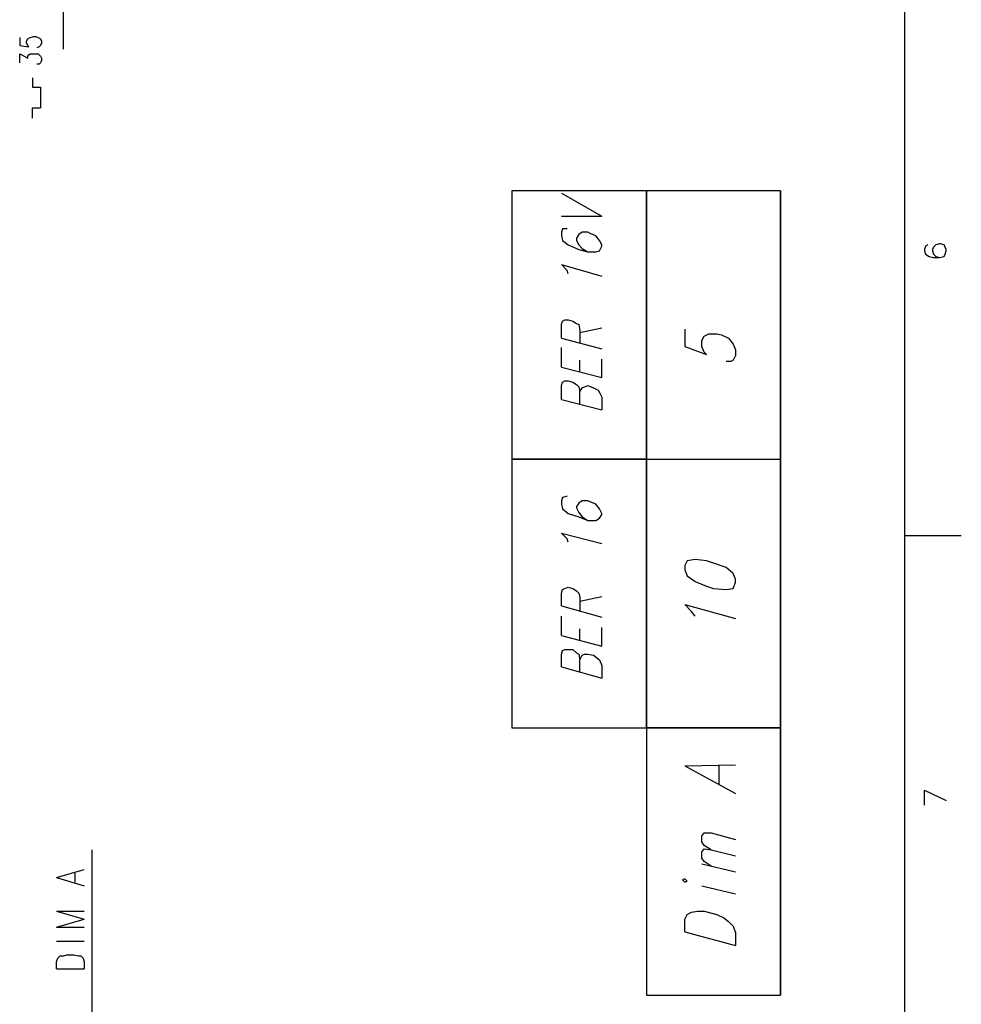
# Model space of a CAD drawing. Extents: x 13 to 200, y 21 to 284.
# Drawn here: x 143 to 200, y 52 to 112 of the extents above; entities that cross this region are included whole.
import ezdxf

# ---------------------------------------------------------------- set-up
doc = ezdxf.new("R2010")
doc.units = 0
doc.header["$MEASUREMENT"] = 0
doc.layers.add('CALQUE_1', color=160, linetype='Continuous')

msp = doc.modelspace()

# ---------------------------------------------------------------- linework, layer by layer
at = {"layer": 'CALQUE_1', "color": 7}
for p, q in [((196.784, 22.507), (196.784, 280.394)), ((145.278, 110.21), (145.278, 127.638)), ((143.231, 110.916), (143.443, 110.986)), ((143.443, 110.986), (143.584, 110.986)), ((143.584, 110.986), (143.725, 110.916)), ((142.596, 110.916), (142.596, 110.422)), ((142.596, 110.422), (143.161, 110.351)), ((143.02, 110.704), (143.09, 110.845)), ((143.02, 110.563), (143.02, 110.704)), ((143.09, 110.422), (143.02, 110.563)), ((143.09, 110.845), (143.231, 110.916)), ((143.161, 110.351), (143.09, 110.422)), ((143.796, 110.351), (143.655, 110.281)), ((143.725, 110.916), (143.866, 110.845)), ((143.866, 110.422), (143.796, 110.351)), ((143.866, 110.845), (143.937, 110.704)), ((143.937, 110.563), (143.866, 110.422)), ((143.937, 110.704), (143.937, 110.563)), ((142.596, 109.363), (142.596, 109.928)), ((142.596, 109.928), (143.09, 109.646)), ((143.09, 109.786), (143.161, 109.858)), ((143.09, 109.646), (143.09, 109.786)), ((143.161, 109.858), (143.231, 109.928)), ((143.231, 109.928), (143.443, 109.928)), ((143.443, 109.928), (143.584, 109.928)), ((143.584, 109.928), (143.725, 109.928)), ((143.725, 109.928), (143.866, 109.786)), ((143.866, 109.786), (143.937, 109.646)), ((143.796, 109.293), (143.655, 109.293)), ((143.866, 109.363), (143.796, 109.293)), ((143.937, 109.504), (143.866, 109.363)), ((143.937, 109.646), (143.937, 109.504)), ((143.373, 108.446), (143.373, 107.881)), ((143.373, 107.881), (143.866, 107.881)), ((143.866, 107.881), (143.866, 106.611)), ((143.373, 105.976), (143.373, 106.611)), ((143.373, 106.611), (143.866, 106.611)), ((180.979, 101.531), (172.724, 101.531)), ((172.724, 101.531), (172.724, 85.092)), ((175.758, 101.391), (178.228, 99.979)), ((180.979, 85.092), (180.979, 101.531)), ((180.979, 101.531), (180.979, 85.092)), ((189.164, 101.531), (180.979, 101.531)), ((189.164, 85.092), (189.164, 101.531)), ((189.164, 101.531), (189.164, 85.092)), ((175.758, 99.979), (178.228, 99.979)), ((175.829, 99.203), (175.758, 98.991)), ((175.758, 98.991), (175.758, 98.78)), ((176.111, 99.203), (175.829, 99.203)), ((177.029, 98.991), (176.817, 98.85)), ((177.381, 98.991), (177.029, 98.991)), ((177.522, 98.921), (177.381, 98.991)), ((177.875, 98.78), (177.522, 98.921)), ((175.758, 98.78), (175.829, 98.498)), ((175.829, 98.498), (176.182, 98.216)), ((176.817, 98.85), (176.676, 98.639)), ((176.676, 98.639), (176.676, 98.498)), ((176.676, 98.498), (176.817, 98.216)), ((178.087, 98.498), (177.875, 98.78)), ((178.228, 98.216), (178.087, 98.498)), ((198.901, 98.286), (198.689, 98.216)), ((198.971, 98.286), (198.901, 98.286)), ((199.183, 98.216), (198.971, 98.286)), ((176.182, 98.216), (176.817, 97.933)), ((176.817, 98.216), (177.029, 98.004)), ((176.817, 97.933), (177.381, 97.792)), ((177.029, 98.004), (177.381, 97.792)), ((177.381, 97.792), (177.875, 97.792)), ((177.875, 97.792), (178.087, 97.862)), ((178.087, 97.862), (178.228, 98.145)), ((178.228, 98.145), (178.228, 98.216)), ((198.054, 98.145), (197.984, 97.933)), ((197.984, 97.933), (197.984, 97.862)), ((197.984, 97.862), (198.054, 97.651)), ((198.196, 98.216), (198.054, 98.145)), ((198.548, 98.074), (198.477, 97.933)), ((198.477, 97.933), (198.477, 97.862)), ((198.477, 97.862), (198.548, 97.651)), ((198.689, 98.216), (198.548, 98.074)), ((199.254, 98.074), (199.183, 98.216)), ((199.324, 97.933), (199.254, 98.074)), ((199.254, 97.651), (199.324, 97.862)), ((199.324, 97.862), (199.324, 97.933)), ((198.054, 97.651), (198.266, 97.509)), ((198.266, 97.509), (198.548, 97.439)), ((198.548, 97.651), (198.689, 97.509)), ((198.548, 97.439), (198.901, 97.439)), ((198.689, 97.509), (198.901, 97.439)), ((198.901, 97.439), (199.183, 97.509)), ((199.183, 97.509), (199.254, 97.651)), ((176.111, 96.663), (175.758, 97.016)), ((175.758, 97.016), (178.228, 96.31)), ((176.182, 96.451), (176.111, 96.663)), ((175.758, 93.347), (175.829, 93.559)), ((175.829, 93.559), (175.97, 93.629)), ((175.97, 93.629), (176.182, 93.629)), ((176.182, 93.629), (176.464, 93.559)), ((176.464, 93.559), (176.676, 93.418)), ((175.758, 92.5), (175.758, 93.347)), ((176.676, 93.418), (176.817, 93.347)), ((176.817, 93.347), (176.887, 92.994)), ((176.887, 92.853), (178.228, 93.135)), ((176.887, 92.994), (176.887, 92.218)), ((183.308, 93.064), (183.308, 92.006)), ((175.758, 92.5), (178.228, 91.866)), ((184.366, 92.359), (184.507, 92.641)), ((184.366, 92.006), (184.366, 92.359)), ((184.507, 92.641), (184.789, 92.782)), ((184.789, 92.782), (185.284, 92.782)), ((185.284, 92.782), (185.566, 92.712)), ((185.566, 92.712), (185.989, 92.5)), ((185.989, 92.5), (186.271, 92.147)), ((175.758, 90.736), (175.758, 91.936)), ((183.308, 92.006), (184.649, 91.512)), ((184.507, 91.654), (184.366, 92.006)), ((184.649, 91.512), (184.507, 91.654)), ((186.271, 92.147), (186.412, 91.794)), ((186.412, 91.794), (186.412, 91.442)), ((176.887, 90.454), (176.887, 91.159)), ((178.228, 90.101), (178.228, 91.23)), ((186.13, 91.089), (185.848, 91.089)), ((186.271, 91.159), (186.13, 91.089)), ((186.412, 91.442), (186.271, 91.159)), ((175.758, 90.736), (178.228, 90.101)), ((175.829, 89.819), (175.97, 89.889)), ((175.97, 89.889), (176.182, 89.889)), ((176.182, 89.889), (176.464, 89.819)), ((175.758, 89.607), (175.829, 89.819)), ((175.758, 88.76), (175.758, 89.607)), ((176.464, 89.819), (176.676, 89.678)), ((176.676, 89.678), (176.817, 89.537)), ((176.817, 89.537), (176.887, 89.254)), ((176.887, 89.254), (177.029, 89.466)), ((176.887, 88.479), (176.887, 89.254)), ((177.029, 89.466), (177.169, 89.537)), ((177.169, 89.537), (177.381, 89.607)), ((177.381, 89.607), (177.734, 89.466)), ((177.734, 89.466), (178.016, 89.325)), ((178.016, 89.325), (178.087, 89.184)), ((175.758, 88.76), (178.228, 88.126)), ((178.087, 89.184), (178.228, 88.902)), ((178.228, 88.902), (178.228, 88.126)), ((180.979, 85.092), (172.724, 85.092)), ((172.724, 85.092), (172.724, 68.652)), ((172.724, 85.092), (180.979, 85.092)), ((180.979, 68.652), (180.979, 85.092)), ((180.979, 85.092), (180.979, 68.652)), ((180.979, 85.092), (189.164, 85.092)), ((189.164, 68.652), (189.164, 85.092)), ((189.164, 85.092), (189.164, 68.652)), ((175.829, 82.763), (175.758, 82.552)), ((176.111, 82.834), (175.829, 82.763)), ((175.758, 82.552), (175.758, 82.34)), ((175.758, 82.34), (175.829, 82.058)), ((175.829, 82.058), (176.182, 81.776)), ((176.817, 82.41), (176.676, 82.199)), ((176.676, 82.199), (176.676, 82.128)), ((176.676, 82.128), (176.817, 81.846)), ((177.029, 82.552), (176.817, 82.41)), ((177.381, 82.552), (177.029, 82.552)), ((177.522, 82.481), (177.381, 82.552)), ((177.875, 82.34), (177.522, 82.481)), ((178.087, 82.058), (177.875, 82.34)), ((178.228, 81.776), (178.087, 82.058)), ((176.182, 81.776), (176.817, 81.564)), ((176.817, 81.846), (177.029, 81.564)), ((176.817, 81.564), (177.381, 81.352)), ((177.029, 81.564), (177.381, 81.352)), ((177.875, 81.352), (178.087, 81.493)), ((178.087, 81.493), (178.228, 81.705)), ((178.228, 81.705), (178.228, 81.776)), ((177.381, 81.352), (177.875, 81.352)), ((176.111, 80.223), (175.758, 80.576)), ((175.758, 80.576), (178.228, 79.941)), ((176.182, 80.012), (176.111, 80.223)), ((196.784, 80.435), (200.241, 80.435)), ((183.449, 78.883), (183.308, 78.601)), ((183.308, 78.601), (183.308, 78.318)), ((183.943, 78.953), (183.449, 78.883)), ((184.649, 78.883), (183.943, 78.953)), ((185.072, 78.741), (184.649, 78.883)), ((185.848, 78.459), (185.072, 78.741)), ((186.271, 78.107), (185.848, 78.459)), ((183.308, 78.318), (183.449, 77.965)), ((183.449, 77.965), (183.943, 77.612)), ((186.412, 77.754), (186.271, 78.107)), ((175.829, 77.119), (175.97, 77.189)), ((175.97, 77.189), (176.182, 77.26)), ((176.182, 77.26), (176.464, 77.189)), ((176.464, 77.189), (176.676, 77.048)), ((183.943, 77.612), (184.649, 77.33)), ((184.649, 77.33), (185.072, 77.189)), ((185.072, 77.189), (185.848, 77.119)), ((185.848, 77.119), (186.271, 77.189)), ((186.271, 77.189), (186.412, 77.542)), ((186.412, 77.542), (186.412, 77.754)), ((175.758, 76.907), (175.829, 77.119)), ((175.758, 76.131), (175.758, 76.907)), ((176.676, 77.048), (176.817, 76.907)), ((176.817, 76.907), (176.887, 76.625)), ((176.887, 76.413), (178.228, 76.695)), ((176.887, 76.625), (176.887, 75.778)), ((175.758, 76.131), (178.228, 75.425)), ((183.731, 75.778), (183.308, 76.201)), ((183.308, 76.201), (186.412, 75.355)), ((175.758, 74.297), (175.758, 75.496)), ((183.943, 75.496), (183.731, 75.778)), ((178.228, 73.661), (178.228, 74.79)), ((175.758, 74.297), (178.228, 73.661)), ((176.887, 74.014), (176.887, 74.72)), ((175.758, 73.168), (175.829, 73.379)), ((175.758, 72.391), (175.758, 73.168)), ((175.829, 73.379), (175.97, 73.45)), ((175.97, 73.45), (176.182, 73.45)), ((176.182, 73.45), (176.464, 73.45)), ((176.464, 73.45), (176.676, 73.238)), ((176.676, 73.238), (176.817, 73.168)), ((176.817, 73.168), (176.887, 72.815)), ((176.887, 72.815), (177.029, 73.097)), ((177.029, 73.097), (177.169, 73.168)), ((177.169, 73.168), (177.381, 73.168)), ((177.381, 73.168), (177.734, 73.097)), ((177.734, 73.097), (178.016, 72.885)), ((175.758, 72.391), (178.228, 71.686)), ((176.887, 72.039), (176.887, 72.815)), ((178.016, 72.885), (178.087, 72.815)), ((178.087, 72.815), (178.228, 72.462)), ((178.228, 72.462), (178.228, 71.686)), ((172.724, 68.652), (180.979, 68.652)), ((180.979, 68.652), (189.164, 68.652)), ((189.164, 68.652), (180.979, 68.652)), ((180.979, 68.652), (180.979, 52.283)), ((189.164, 52.283), (189.164, 68.652)), ((189.164, 68.652), (189.164, 52.283)), ((183.308, 66.324), (186.412, 66.394)), ((183.308, 66.324), (186.412, 64.63)), ((185.424, 65.195), (185.424, 66.324)), ((197.984, 64.842), (199.324, 64.207)), ((197.984, 63.924), (197.984, 64.842)), ((184.366, 62.02), (184.507, 62.231)), ((184.507, 62.231), (184.931, 62.231)), ((184.931, 62.231), (186.412, 61.808)), ((184.366, 61.667), (184.366, 62.02)), ((184.507, 61.455), (184.366, 61.667)), ((147.041, 45.439), (147.041, 61.173)), ((184.366, 61.032), (184.507, 61.243)), ((184.366, 60.679), (184.366, 61.032)), ((184.931, 61.173), (184.507, 61.455)), ((184.507, 61.243), (184.931, 61.173)), ((184.931, 61.173), (186.412, 60.82)), ((184.507, 60.467), (184.366, 60.679)), ((184.366, 60.326), (186.412, 59.832)), ((184.931, 60.185), (184.507, 60.467)), ((144.855, 59.48), (146.548, 59.973)), ((145.983, 59.197), (145.983, 59.762)), ((144.855, 59.48), (146.548, 58.986)), ((183.308, 59.409), (183.167, 59.338)), ((183.167, 59.338), (183.308, 59.197)), ((183.449, 59.268), (183.308, 59.409)), ((183.308, 59.197), (183.449, 59.268)), ((184.366, 58.986), (186.412, 58.492)), ((144.855, 57.433), (146.548, 56.94)), ((144.855, 57.433), (146.548, 57.433)), ((183.449, 57.222), (183.731, 57.363)), ((183.731, 57.363), (184.084, 57.433)), ((184.084, 57.433), (184.507, 57.433)), ((184.507, 57.433), (185.284, 57.222)), ((144.855, 56.445), (146.548, 56.94)), ((183.308, 56.94), (183.449, 57.222)), ((183.308, 56.163), (183.308, 56.94)), ((185.284, 57.222), (185.707, 57.01)), ((185.707, 57.01), (185.989, 56.798)), ((185.989, 56.798), (186.271, 56.516)), ((144.855, 56.445), (146.548, 56.445)), ((183.308, 56.163), (186.412, 55.317)), ((186.271, 56.516), (186.412, 56.093)), ((186.412, 56.093), (186.412, 55.317)), ((144.855, 55.599), (146.548, 55.599)), ((144.855, 54.329), (144.925, 54.54)), ((144.855, 53.905), (144.855, 54.329)), ((144.925, 54.54), (145.066, 54.682)), ((145.066, 54.682), (145.278, 54.682)), ((145.278, 54.682), (145.489, 54.752)), ((145.489, 54.752), (145.913, 54.752)), ((145.913, 54.752), (146.195, 54.682)), ((146.195, 54.682), (146.336, 54.682)), ((146.336, 54.682), (146.477, 54.54)), ((146.477, 54.54), (146.548, 54.329)), ((146.548, 54.329), (146.548, 53.905)), ((144.855, 53.905), (146.548, 53.905)), ((180.979, 52.283), (189.164, 52.283))]:
    msp.add_line(p, q, dxfattribs=at)

doc.saveas('drawing.dxf')
